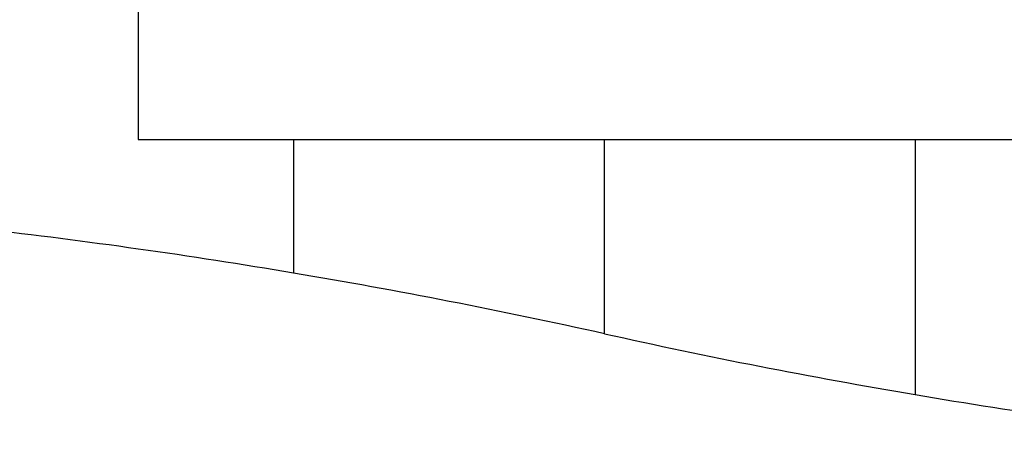
# Model space of a CAD drawing. Units: inches. Extents: x 118 to 181, y 55 to 156.
# Drawn here: x 140 to 143, y 84 to 85 of the extents above; entities that cross this region are included whole.
import ezdxf

# ---------------------------------------------------------------- set-up
doc = ezdxf.new("R2010")
doc.units = ezdxf.units.IN
doc.header["$MEASUREMENT"] = 0
doc.layers.add('Ebene 1', color=7, linetype='Continuous')

# ---------------------------------------------------------------- blocks, each defined once
blk = doc.blocks.new('block 2')
at = {"layer": 'Ebene 1', "color": 179, "lineweight": 25, "true_color": 0x1a171b}
for points in [[(140.0028, 85.3736), (140.0028, 84.5736)], [(140.0028, 85.3736), (140.0028, 84.5736)], [(140.0028, 85.3736), (140.0028, 84.5736)], [(140.0028, 85.3736), (140.0028, 84.5736)], [(140.0028, 85.3736), (140.0028, 84.5736)], [(140.0028, 85.3736), (140.0028, 84.5736)], [(140.0028, 85.3736), (140.0028, 84.5736)], [(140.0028, 85.3736), (140.0028, 84.5736)], [(140.0028, 85.3736), (140.0028, 84.5736)], [(140.0028, 85.3736), (140.0028, 84.5736)], [(140.0028, 85.3736), (140.0028, 84.5736)], [(140.0028, 85.3736), (140.0028, 84.5736)], [(140.0028, 85.3736), (140.0028, 84.5736)], [(140.0028, 85.3736), (140.0028, 84.5736)], [(140.0028, 85.3736), (140.0028, 84.5736)], [(140.0028, 85.3736), (140.0028, 84.5736)], [(140.0028, 85.3736), (140.0028, 84.5736)], [(140.0028, 85.3736), (140.0028, 84.5736)], [(140.0028, 85.3736), (140.0028, 84.5736)], [(140.0028, 85.3736), (140.0028, 84.5736)], [(140.0028, 85.3736), (140.0028, 84.5736)], [(140.0028, 84.5736), (140.0028, 84.5736)], [(140.0028, 84.5736), (149.5028, 84.5736)], [(140.0028, 84.5736), (149.5028, 84.5736)], [(140.0028, 84.5736), (149.5028, 84.5736)], [(140.0028, 84.5736), (149.5028, 84.5736)], [(140.0028, 84.5736), (149.5028, 84.5736)], [(140.0028, 84.5736), (149.5028, 84.5736)], [(140.0028, 84.5736), (149.5028, 84.5736)], [(140.0028, 84.5736), (149.5028, 84.5736)], [(140.0028, 84.5736), (149.5028, 84.5736)], [(140.0028, 84.5736), (149.5028, 84.5736)], [(140.0028, 84.5736), (149.5028, 84.5736)], [(140.0028, 84.5736), (149.5028, 84.5736)], [(140.0028, 84.5736), (149.5028, 84.5736)], [(140.0028, 84.5736), (149.5028, 84.5736)], [(140.0028, 84.5736), (149.5028, 84.5736)], [(140.0028, 84.5736), (149.5028, 84.5736)], [(140.0028, 84.5736), (149.5028, 84.5736)], [(140.0028, 84.5736), (149.5028, 84.5736)], [(140.0028, 84.5736), (149.5028, 84.5736)], [(140.0028, 84.5736), (149.5028, 84.5736)], [(140.0028, 84.5736), (149.5028, 84.5736)], [(140.0028, 84.5736), (140.0028, 84.5736)], [(140.5029, 84.5736), (140.5029, 84.5736)], [(140.5029, 84.5736), (140.5029, 84.144)], [(140.5029, 84.5736), (140.5029, 84.144)], [(140.5029, 84.5736), (140.5029, 84.144)], [(140.5029, 84.5736), (140.5029, 84.144)], [(140.5029, 84.5736), (140.5029, 84.144)], [(140.5029, 84.5736), (140.5029, 84.144)], [(140.5029, 84.5736), (140.5029, 84.144)], [(140.5029, 84.5736), (140.5029, 84.144)], [(140.5029, 84.5736), (140.5029, 84.144)], [(140.5029, 84.5736), (140.5029, 84.144)], [(140.5029, 84.5736), (140.5029, 84.144)], [(140.5029, 84.5736), (140.5029, 84.144)], [(140.5029, 84.5736), (140.5029, 84.144)], [(140.5029, 84.5736), (140.5029, 84.144)], [(140.5029, 84.5736), (140.5029, 84.144)], [(140.5029, 84.5736), (140.5029, 84.144)], [(140.5029, 84.5736), (140.5029, 84.144)], [(140.5029, 84.5736), (140.5029, 84.144)], [(140.5029, 84.5736), (140.5029, 84.144)], [(140.5029, 84.5736), (140.5029, 84.144)], [(140.5029, 84.5736), (140.5029, 84.144)], [(141.5028, 84.5736), (141.5028, 84.5736)], [(141.5028, 83.9491), (141.5028, 84.5736)], [(141.5028, 83.9491), (141.5028, 84.5736)], [(141.5028, 83.9491), (141.5028, 84.5736)], [(141.5028, 83.9491), (141.5028, 84.5736)], [(141.5028, 83.9491), (141.5028, 84.5736)], [(141.5028, 83.9491), (141.5028, 84.5736)], [(141.5028, 83.9491), (141.5028, 84.5736)], [(141.5028, 83.9491), (141.5028, 84.5736)], [(141.5028, 83.9491), (141.5028, 84.5736)], [(141.5028, 83.9491), (141.5028, 84.5736)], [(141.5028, 83.9491), (141.5028, 84.5736)], [(141.5028, 83.9491), (141.5028, 84.5736)], [(141.5028, 83.9491), (141.5028, 84.5736)], [(141.5028, 83.9491), (141.5028, 84.5736)], [(141.5028, 83.9491), (141.5028, 84.5736)], [(141.5028, 83.9491), (141.5028, 84.5736)], [(141.5028, 83.9491), (141.5028, 84.5736)], [(141.5028, 83.9491), (141.5028, 84.5736)], [(141.5028, 83.9491), (141.5028, 84.5736)], [(141.5028, 83.9491), (141.5028, 84.5736)], [(141.5028, 83.9491), (141.5028, 84.5736)], [(142.5028, 84.5736), (142.5028, 84.5736)], [(142.5028, 84.5736), (142.5028, 83.7534)], [(142.5028, 84.5736), (142.5028, 83.7534)], [(142.5028, 84.5736), (142.5028, 83.7534)], [(142.5028, 84.5736), (142.5028, 83.7534)], [(142.5028, 84.5736), (142.5028, 83.7534)], [(142.5028, 84.5736), (142.5028, 83.7534)], [(142.5028, 84.5736), (142.5028, 83.7534)], [(142.5028, 84.5736), (142.5028, 83.7534)], [(142.5028, 84.5736), (142.5028, 83.7534)], [(142.5028, 84.5736), (142.5028, 83.7534)], [(142.5028, 84.5736), (142.5028, 83.7534)], [(142.5028, 84.5736), (142.5028, 83.7534)], [(142.5028, 84.5736), (142.5028, 83.7534)], [(142.5028, 84.5736), (142.5028, 83.7534)], [(142.5028, 84.5736), (142.5028, 83.7534)], [(142.5028, 84.5736), (142.5028, 83.7534)], [(142.5028, 84.5736), (142.5028, 83.7534)], [(142.5028, 84.5736), (142.5028, 83.7534)], [(142.5028, 84.5736), (142.5028, 83.7534)], [(142.5028, 84.5736), (142.5028, 83.7534)], [(142.5028, 84.5736), (142.5028, 83.7534)], [(140.5029, 84.144), (140.5029, 84.144)], [(141.5028, 83.9491), (141.5028, 83.9491)], [(142.5028, 83.7534), (142.5028, 83.7534)]]:
    blk.add_lwpolyline(points, dxfattribs=at)
for points in [[(140.5029, 84.144), (140.1708, 84.1999), (139.8375, 84.2471), (139.5029, 84.2853)], [(141.5028, 83.9491), (141.1712, 84.0228), (140.8377, 84.0875), (140.5029, 84.144)], [(141.5028, 83.9491), (141.8344, 83.8753), (142.1679, 83.8099), (142.5028, 83.7534)], [(142.5028, 83.7534), (142.8349, 83.6969), (143.1683, 83.649), (143.5029, 83.6097)]]:
    blk.add_open_spline(points, degree=3, dxfattribs=at)

msp = doc.modelspace()

# ---------------------------------------------------------------- block references
at = {"layer": 'Ebene 1'}
msp.add_blockref('block 2', (0, 0), dxfattribs=at)

doc.saveas('drawing.dxf')
